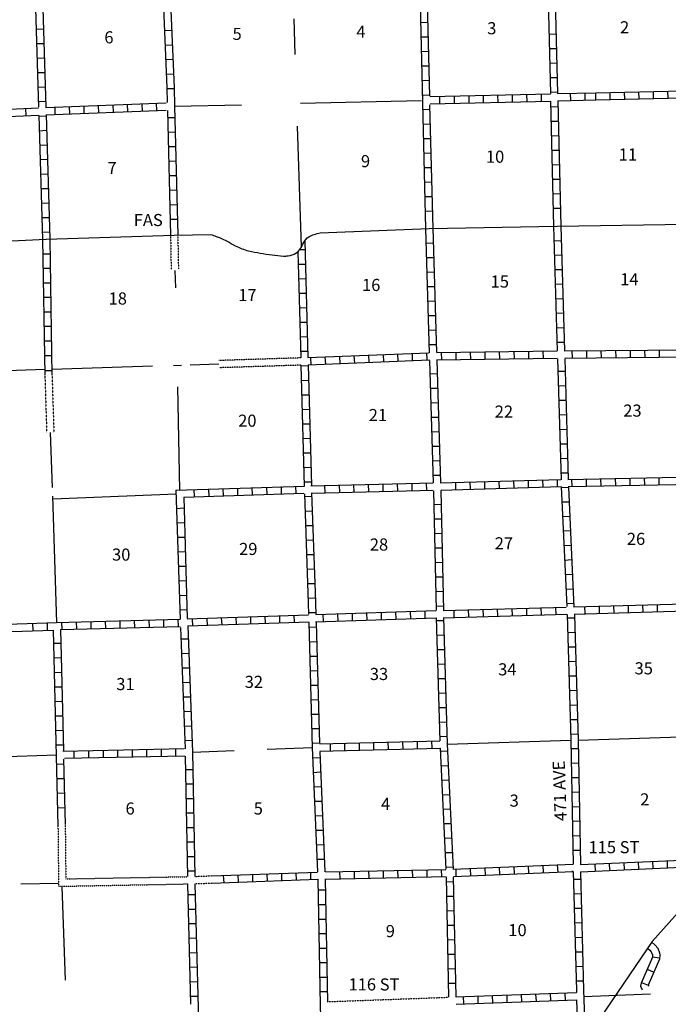
# Model space of a CAD drawing. Extents: x 1993368 to 2353218, y 16533709 to 16913448.
# Drawn here: x 2186479 to 2213262, y 16612239 to 16652926 of the extents above; entities that cross this region are included whole.
import ezdxf
from ezdxf.enums import TextEntityAlignment as Align

# ---------------------------------------------------------------- set-up
doc = ezdxf.new("R2010")
doc.units = 0
doc.header["$MEASUREMENT"] = 0
doc.linetypes.add('DGN_STYLE_3', pattern=[0.0011, 0, -0.0011])
for name, color, linetype in [('L11', 7, 'CONTINUOUS'), ('L13', 7, 'CONTINUOUS'), ('L14', 7, 'CONTINUOUS'), ('L21', 7, 'CONTINUOUS'), ('L30', 7, 'CONTINUOUS'), ('L4', 7, 'CONTINUOUS'), ('L8', 7, 'CONTINUOUS')]:
    doc.layers.add(name, color=color, linetype=linetype)
doc.styles.add('STYLE-FONT002', font='font002.shx')

msp = doc.modelspace()

# ---------------------------------------------------------------- linework, layer by layer
at = {"layer": 'L11', "color": 31, "linetype": 'DGN_STYLE_3'}
for p, q in [((2192708, 16644023), (2192733, 16642623)), ((2193008, 16644031), (2193033, 16642631)), ((2187519, 16638232), (2187594, 16635867)), ((2187814, 16638243), (2187890, 16635872)), ((2199208, 16612348), (2204191, 16612531))]:
    msp.add_line(p, q, dxfattribs=at)
at = {"layer": 'L11', "color": 31, "linetype": 'DGN_STYLE_3', "flags": 128}
for points in [[(2198085, 16638950), (2194702, 16638843)], [(2198093, 16638650), (2194710, 16638543)], [(2188059, 16619664), (2188084, 16617114), (2193408, 16617214)], [(2188359, 16619664), (2188384, 16617423), (2193392, 16617514)], [(2193700, 16617523), (2194404, 16617548)], [(2193717, 16617223), (2194413, 16617248)]]:
    msp.add_lwpolyline(points, dxfattribs=at)
at = {"layer": 'L13', "color": 7, "linetype": 'CONTINUOUS'}
for p, q in [((2197858, 16651489), (2197808, 16652964)), ((2198075, 16649473), (2203066, 16649589)), ((2192875, 16649348), (2195633, 16649414)), ((2198113, 16643537), (2197950, 16648531)), ((2192892, 16642564), (2192908, 16641839)), ((2182521, 16638328), (2187511, 16638480)), ((2187806, 16638489), (2191966, 16638617)), ((2192835, 16638643), (2193161, 16638653)), ((2193525, 16638664), (2194706, 16638701)), ((2192992, 16637756), (2193083, 16633489)), ((2187744, 16635870), (2187817, 16633598)), ((2187834, 16633231), (2188000, 16628014)), ((2187842, 16633131), (2192942, 16633331)), ((2204134, 16622989), (2209239, 16623148)), ((2209539, 16623156), (2214604, 16623323)), ((2193617, 16622664), (2195333, 16622731)), ((2196700, 16622781), (2198558, 16622848)), ((2177617, 16622214), (2187992, 16622548)), ((2188084, 16617231), (2186525, 16617198)), ((2188225, 16617114), (2188359, 16613231)), ((2209775, 16612556), (2212533, 16612673))]:
    msp.add_line(p, q, dxfattribs=at)
at = {"layer": 'L4', "color": 2, "linetype": 'CONTINUOUS', "flags": 128}
for points in [[(2198892, 16644123), (2203383, 16644298), (2208675, 16644398), (2214033, 16644481), (2219308, 16644681)], [(2178234, 16643564), (2182150, 16643598), (2187575, 16643856), (2192858, 16644023), (2194367, 16644048)], [(2219349, 16621948), (2216324, 16619006), (2215308, 16617931), (2214933, 16617456), (2212600, 16614839), (2210225, 16611348), (2209683, 16610639), (2208941, 16609439), (2208091, 16608631), (2204741, 16605339), (2202208, 16602847), (2200975, 16601664), (2199442, 16600172), (2197842, 16598531), (2195742, 16596522)]]:
    msp.add_lwpolyline(points, dxfattribs=at)
at = {"layer": 'L4', "color": 2, "linetype": 'CONTINUOUS'}
msp.add_open_spline([(2194367, 16644048), (2194442, 16644023), (2194517, 16643998), (2194592, 16643973), (2194963, 16643849), (2195286, 16643611), (2195650, 16643464), (2195742, 16643427), (2195836, 16643394), (2195933, 16643373), (2196254, 16643302), (2196575, 16643253), (2196900, 16643206), (2197055, 16643184), (2197211, 16643166), (2197367, 16643156), (2197433, 16643152), (2197500, 16643163), (2197567, 16643173), (2197677, 16643189), (2197783, 16643212), (2197883, 16643273), (2197967, 16643323), (2198023, 16643395), (2198075, 16643473), (2198127, 16643550), (2198157, 16643637), (2198208, 16643714), (2198268, 16643804), (2198324, 16643896), (2198417, 16643956), (2198485, 16644001), (2198558, 16644026), (2198633, 16644048), (2198719, 16644073), (2198805, 16644098), (2198892, 16644123)], degree=3, knots=[0, 0, 0, 0, 0.046795, 0.046795, 0.046795, 0.278443, 0.278443, 0.278443, 0.337196, 0.337196, 0.337196, 0.530732, 0.530732, 0.530732, 0.623329, 0.623329, 0.623329, 0.662926, 0.662926, 0.662926, 0.728446, 0.728446, 0.728446, 0.783101, 0.783101, 0.783101, 0.837557, 0.837557, 0.837557, 0.900509, 0.900509, 0.900509, 0.946926, 0.946926, 0.946926, 1, 1, 1, 1], dxfattribs=at)
at = {"layer": 'L8', "color": 1, "linetype": 'CONTINUOUS'}
for p, q in [((2186942, 16659615), (2187259, 16649314)), ((2187409, 16654290), (2187559, 16649314)), ((2203033, 16652814), (2203333, 16652823)), ((2187159, 16652539), (2187459, 16652548)), ((2192458, 16652473), (2192758, 16652489)), ((2208333, 16652331), (2208633, 16652339)), ((2187175, 16651939), (2187475, 16651948)), ((2203050, 16652214), (2203350, 16652223)), ((2192483, 16651873), (2192783, 16651889)), ((2203058, 16651614), (2203358, 16651623)), ((2208350, 16651731), (2208650, 16651739)), ((2187192, 16651339), (2187492, 16651348)), ((2192508, 16651281), (2192808, 16651289)), ((2208366, 16651131), (2208666, 16651139)), ((2187217, 16650739), (2187517, 16650748)), ((2192533, 16650681), (2192833, 16650689)), ((2203075, 16651014), (2203375, 16651023)), ((2203091, 16650414), (2203391, 16650423)), ((2208375, 16650531), (2208675, 16650539)), ((2187234, 16650139), (2187534, 16650156)), ((2192558, 16650081), (2192858, 16650089)), ((2208391, 16649931), (2208691, 16649939)), ((2208691, 16649873), (2210263, 16649908)), ((2209233, 16649581), (2209225, 16649881)), ((2209833, 16649598), (2209825, 16649898)), ((2210263, 16649908), (2213859, 16649991)), ((2210270, 16649609), (2210263, 16649908)), ((2210866, 16649623), (2210859, 16649921)), ((2211463, 16649637), (2211456, 16649935)), ((2212059, 16649650), (2212052, 16649949)), ((2212656, 16649664), (2212649, 16649962)), ((2213252, 16649678), (2213245, 16649976)), ((2187250, 16649539), (2187550, 16649556)), ((2192117, 16649473), (2192133, 16649173)), ((2203100, 16649814), (2203400, 16649823)), ((2203425, 16649748), (2208391, 16649864)), ((2203433, 16649448), (2208399, 16649565)), ((2203833, 16649456), (2203833, 16649756)), ((2204433, 16649464), (2204433, 16649764)), ((2205033, 16649481), (2205033, 16649781)), ((2205633, 16649498), (2205625, 16649798)), ((2206233, 16649506), (2206225, 16649806)), ((2206833, 16649523), (2206825, 16649823)), ((2207433, 16649539), (2207425, 16649839)), ((2208033, 16649556), (2208025, 16649856)), ((2208699, 16649573), (2210270, 16649608)), ((2210270, 16649608), (2213865, 16649691)), ((2186725, 16649256), (2186734, 16648956)), ((2187925, 16649306), (2187934, 16649006)), ((2188525, 16649331), (2188534, 16649031)), ((2189125, 16649356), (2189134, 16649056)), ((2189725, 16649381), (2189734, 16649081)), ((2190325, 16649406), (2190333, 16649106)), ((2190917, 16649431), (2190933, 16649131)), ((2191517, 16649448), (2191533, 16649148)), ((2203116, 16649214), (2203416, 16649223)), ((2208408, 16649331), (2208708, 16649339)), ((2187267, 16648973), (2187425, 16643848)), ((2187267, 16648939), (2187567, 16648956)), ((2187567, 16648998), (2187725, 16643864)), ((2192583, 16648881), (2192883, 16648889)), ((2208425, 16648731), (2208725, 16648739)), ((2187284, 16648339), (2187584, 16648356)), ((2192600, 16648281), (2192900, 16648289)), ((2203133, 16648614), (2203433, 16648623)), ((2203141, 16648014), (2203441, 16648023)), ((2208433, 16648131), (2208733, 16648139)), ((2187309, 16647748), (2187609, 16647756)), ((2192617, 16647681), (2192917, 16647689)), ((2208450, 16647531), (2208750, 16647539)), ((2187325, 16647148), (2187625, 16647156)), ((2192633, 16647081), (2192933, 16647089)), ((2203158, 16647414), (2203458, 16647423)), ((2203175, 16646814), (2203475, 16646823)), ((2208466, 16646931), (2208766, 16646939)), ((2187342, 16646548), (2187642, 16646556)), ((2192650, 16646481), (2192950, 16646489)), ((2203191, 16646214), (2203491, 16646223)), ((2208475, 16646331), (2208775, 16646339)), ((2187359, 16645948), (2187659, 16645956)), ((2192658, 16645881), (2192958, 16645889)), ((2203200, 16645614), (2203500, 16645623)), ((2208491, 16645731), (2208791, 16645739)), ((2187384, 16645348), (2187675, 16645356)), ((2192675, 16645281), (2192975, 16645289)), ((2203216, 16645014), (2203516, 16645023)), ((2208508, 16645131), (2208808, 16645139)), ((2187400, 16644748), (2187700, 16644756)), ((2192692, 16644681), (2192992, 16644689)), ((2187417, 16644148), (2187717, 16644156)), ((2187425, 16643856), (2187515, 16638232)), ((2187725, 16643856), (2187810, 16638243)), ((2208541, 16643789), (2208841, 16643806)), ((2198040, 16643423), (2198267, 16643423)), ((2203250, 16643689), (2203550, 16643706)), ((2187434, 16643256), (2187734, 16643256)), ((2203275, 16643098), (2203566, 16643106)), ((2208558, 16643198), (2208858, 16643206)), ((2187442, 16642656), (2187742, 16642656)), ((2197982, 16642823), (2198282, 16642823)), ((2208575, 16642598), (2208875, 16642606)), ((2197998, 16642223), (2198298, 16642231)), ((2203291, 16642498), (2203591, 16642506)), ((2187450, 16642056), (2187750, 16642056)), ((2203308, 16641898), (2203608, 16641906)), ((2208600, 16641998), (2208900, 16642006)), ((2187459, 16641456), (2187759, 16641456)), ((2198017, 16641623), (2198317, 16641631)), ((2208616, 16641398), (2208916, 16641406)), ((2198033, 16641023), (2198333, 16641031)), ((2203325, 16641298), (2203625, 16641306)), ((2187475, 16640856), (2187775, 16640856)), ((2203350, 16640698), (2203641, 16640706)), ((2208633, 16640798), (2208933, 16640806)), ((2187484, 16640256), (2187784, 16640256)), ((2198042, 16640423), (2198342, 16640431)), ((2203366, 16640098), (2203666, 16640106)), ((2208650, 16640198), (2208950, 16640206)), ((2198058, 16639823), (2198358, 16639831)), ((2187492, 16639656), (2187792, 16639656)), ((2203383, 16639498), (2203683, 16639506)), ((2208666, 16639598), (2208966, 16639606)), ((2187500, 16639056), (2187800, 16639056)), ((2198075, 16639223), (2198375, 16639231)), ((2198483, 16638964), (2198500, 16638664)), ((2199083, 16638989), (2199100, 16638689)), ((2199683, 16639014), (2199700, 16638714)), ((2200283, 16639039), (2200300, 16638739)), ((2200883, 16639064), (2200900, 16638764)), ((2201483, 16639089), (2201500, 16638789)), ((2202083, 16639114), (2202091, 16638814)), ((2202683, 16639139), (2202691, 16638839)), ((2203283, 16639164), (2203291, 16638864)), ((2203883, 16639173), (2203891, 16638873)), ((2204483, 16639181), (2204491, 16638881)), ((2205083, 16639189), (2205091, 16638889)), ((2205683, 16639198), (2205691, 16638898)), ((2206283, 16639206), (2206291, 16638906)), ((2206883, 16639214), (2206891, 16638914)), ((2207483, 16639223), (2207491, 16638923)), ((2208083, 16639231), (2208091, 16638931)), ((2209283, 16639248), (2209291, 16638948)), ((2209883, 16639248), (2209891, 16638948)), ((2210483, 16639256), (2210491, 16638956)), ((2211083, 16639264), (2211091, 16638964)), ((2211683, 16639264), (2211691, 16638964)), ((2212283, 16639273), (2212291, 16638973)), ((2212883, 16639281), (2212891, 16638981)), ((2198092, 16638623), (2198392, 16638631)), ((2187516, 16638426), (2187816, 16638426)), ((2203416, 16638298), (2203716, 16638306)), ((2208700, 16638398), (2209000, 16638406)), ((2198108, 16638023), (2198408, 16638031)), ((2203441, 16637698), (2203741, 16637706)), ((2208716, 16637798), (2209016, 16637806)), ((2198125, 16637423), (2198425, 16637431)), ((2203458, 16637098), (2203758, 16637106)), ((2208733, 16637198), (2209033, 16637206)), ((2198142, 16636823), (2198442, 16636831)), ((2203475, 16636498), (2203775, 16636506)), ((2208750, 16636598), (2209050, 16636606)), ((2198158, 16636223), (2198458, 16636231)), ((2198167, 16635623), (2198467, 16635631)), ((2203491, 16635898), (2203791, 16635906)), ((2208766, 16635998), (2209066, 16636006)), ((2203516, 16635298), (2203816, 16635306)), ((2208791, 16635398), (2209083, 16635406)), ((2198183, 16635023), (2198483, 16635031)), ((2198200, 16634423), (2198500, 16634431)), ((2203533, 16634698), (2203833, 16634706)), ((2208808, 16634798), (2209108, 16634806)), ((2203550, 16634098), (2203850, 16634106)), ((2208825, 16634198), (2209125, 16634206)), ((2212883, 16633706), (2212883, 16634006)), ((2196692, 16633306), (2196683, 16633606)), ((2197292, 16633331), (2197283, 16633631)), ((2197892, 16633348), (2197883, 16633648)), ((2198217, 16633823), (2198517, 16633831)), ((2199092, 16633381), (2199083, 16633681)), ((2199692, 16633389), (2199683, 16633689)), ((2200292, 16633406), (2200283, 16633706)), ((2200892, 16633423), (2200883, 16633723)), ((2201491, 16633431), (2201483, 16633731)), ((2202091, 16633448), (2202083, 16633748)), ((2202691, 16633456), (2202683, 16633756)), ((2203291, 16633473), (2203283, 16633773)), ((2204491, 16633506), (2204483, 16633806)), ((2205091, 16633523), (2205083, 16633823)), ((2205691, 16633539), (2205683, 16633839)), ((2206291, 16633556), (2206283, 16633856)), ((2206891, 16633573), (2206883, 16633873)), ((2207491, 16633589), (2207483, 16633889)), ((2208091, 16633606), (2208083, 16633906)), ((2208691, 16633623), (2208683, 16633923)), ((2208858, 16633598), (2209141, 16633606)), ((2209291, 16633639), (2209283, 16633939)), ((2209891, 16633648), (2209883, 16633948)), ((2210491, 16633656), (2210483, 16633956)), ((2211091, 16633673), (2211083, 16633973)), ((2211691, 16633681), (2211683, 16633981)), ((2212291, 16633689), (2212283, 16633989)), ((2193700, 16633206), (2193683, 16633506)), ((2194300, 16633231), (2194283, 16633531)), ((2194892, 16633248), (2194883, 16633548)), ((2195492, 16633273), (2195483, 16633573)), ((2196092, 16633289), (2196083, 16633589)), ((2198233, 16633223), (2198533, 16633231)), ((2203583, 16632898), (2203883, 16632906)), ((2208866, 16632998), (2209166, 16633006)), ((2192958, 16632731), (2193258, 16632748)), ((2198258, 16632623), (2198558, 16632631)), ((2208900, 16632398), (2209200, 16632414)), ((2192983, 16632139), (2193275, 16632148)), ((2198283, 16632023), (2198583, 16632031)), ((2203591, 16632298), (2203891, 16632306)), ((2203608, 16631698), (2203908, 16631706)), ((2208925, 16631798), (2209225, 16631814)), ((2193000, 16631539), (2193300, 16631548)), ((2198300, 16631423), (2198600, 16631431)), ((2208950, 16631198), (2209250, 16631214)), ((2193017, 16630939), (2193317, 16630948)), ((2198325, 16630823), (2198625, 16630831)), ((2203616, 16631098), (2203916, 16631106)), ((2193033, 16630339), (2193333, 16630348)), ((2203633, 16630498), (2203933, 16630506)), ((2208975, 16630598), (2209275, 16630614)), ((2198350, 16630223), (2198650, 16630231)), ((2209008, 16629998), (2209308, 16630014)), ((2193058, 16629739), (2193358, 16629748)), ((2198367, 16629623), (2198667, 16629631)), ((2203641, 16629898), (2203941, 16629906)), ((2193075, 16629139), (2193375, 16629148)), ((2203658, 16629298), (2203958, 16629306)), ((2209033, 16629398), (2209333, 16629414)), ((2198392, 16629023), (2198692, 16629031)), ((2209058, 16628798), (2209358, 16628814)), ((2211625, 16628423), (2211616, 16628723)), ((2212225, 16628439), (2212216, 16628739)), ((2212816, 16628456), (2212816, 16628756)), ((2193092, 16628539), (2193392, 16628548)), ((2197825, 16628014), (2197817, 16628314)), ((2198408, 16628423), (2198708, 16628431)), ((2199025, 16628056), (2199017, 16628356)), ((2199625, 16628073), (2199617, 16628373)), ((2200225, 16628098), (2200217, 16628398)), ((2200825, 16628114), (2200817, 16628414)), ((2201425, 16628131), (2201416, 16628431)), ((2202025, 16628156), (2202016, 16628456)), ((2202625, 16628173), (2202616, 16628473)), ((2203225, 16628198), (2203216, 16628498)), ((2203675, 16628698), (2203975, 16628706)), ((2204425, 16628231), (2204416, 16628531)), ((2205025, 16628248), (2205016, 16628548)), ((2205625, 16628264), (2205616, 16628564)), ((2206225, 16628281), (2206216, 16628581)), ((2206825, 16628298), (2206816, 16628598)), ((2207425, 16628314), (2207416, 16628614)), ((2208025, 16628331), (2208016, 16628631)), ((2208625, 16628348), (2208616, 16628648)), ((2209825, 16628373), (2209816, 16628673)), ((2210425, 16628389), (2210416, 16628689)), ((2211025, 16628406), (2211016, 16628706)), ((2187034, 16627681), (2187025, 16627981)), ((2187634, 16627698), (2187625, 16627998)), ((2188234, 16627723), (2188225, 16628023)), ((2188834, 16627739), (2188825, 16628039)), ((2189434, 16627756), (2189425, 16628056)), ((2190034, 16627773), (2190025, 16628073)), ((2190633, 16627789), (2190625, 16628089)), ((2191233, 16627806), (2191225, 16628106)), ((2191833, 16627823), (2191825, 16628123)), ((2192433, 16627839), (2192425, 16628139)), ((2193033, 16627856), (2193025, 16628156)), ((2193633, 16627873), (2193617, 16628173)), ((2194233, 16627898), (2194217, 16628198)), ((2194833, 16627914), (2194817, 16628214)), ((2195433, 16627939), (2195417, 16628239)), ((2196025, 16627956), (2196017, 16628256)), ((2196625, 16627973), (2196617, 16628273)), ((2197225, 16627998), (2197217, 16628298)), ((2203683, 16628098), (2203983, 16628106)), ((2209083, 16628206), (2209383, 16628214)), ((2187867, 16627706), (2188059, 16619614)), ((2188167, 16627723), (2188284, 16622731)), ((2198425, 16627823), (2198725, 16627831)), ((2203700, 16627498), (2204000, 16627506)), ((2209100, 16627606), (2209400, 16627614)), ((2187875, 16627156), (2188175, 16627164)), ((2193133, 16627339), (2193433, 16627348)), ((2198442, 16627223), (2198742, 16627231)), ((2193158, 16626739), (2193458, 16626748)), ((2203725, 16626898), (2204025, 16626906)), ((2209125, 16627006), (2209425, 16627014)), ((2187892, 16626556), (2188192, 16626564)), ((2198458, 16626623), (2198758, 16626631)), ((2203741, 16626298), (2204041, 16626306)), ((2209141, 16626406), (2209441, 16626414)), ((2187909, 16625956), (2188209, 16625964)), ((2193183, 16626139), (2193483, 16626148)), ((2198475, 16626023), (2198775, 16626031)), ((2193208, 16625539), (2193508, 16625548)), ((2203758, 16625698), (2204058, 16625706)), ((2209158, 16625806), (2209458, 16625814)), ((2187925, 16625356), (2188225, 16625364)), ((2198492, 16625423), (2198792, 16625431)), ((2203775, 16625098), (2204075, 16625106)), ((2209175, 16625206), (2209475, 16625214)), ((2187934, 16624756), (2188234, 16624764)), ((2193225, 16624939), (2193525, 16624948)), ((2198508, 16624823), (2198808, 16624831)), ((2193250, 16624339), (2193550, 16624348)), ((2203791, 16624498), (2204091, 16624506)), ((2209200, 16624606), (2209500, 16624614)), ((2187950, 16624156), (2188250, 16624164)), ((2198525, 16624231), (2198825, 16624231)), ((2203808, 16623898), (2204108, 16623914)), ((2209216, 16624006), (2209516, 16624014)), ((2187967, 16623556), (2188267, 16623564)), ((2193275, 16623739), (2193575, 16623748)), ((2198542, 16623631), (2198842, 16623631)), ((2193300, 16623139), (2193600, 16623148)), ((2198550, 16623031), (2198850, 16623039)), ((2198867, 16623006), (2203825, 16623123)), ((2199308, 16622723), (2199308, 16623023)), ((2199908, 16622731), (2199908, 16623031)), ((2200508, 16622748), (2200508, 16623048)), ((2201108, 16622764), (2201100, 16623064)), ((2201708, 16622781), (2201700, 16623081)), ((2202308, 16622789), (2202300, 16623089)), ((2202908, 16622806), (2202900, 16623106)), ((2203508, 16622823), (2203500, 16623123)), ((2203825, 16623306), (2204125, 16623314)), ((2209233, 16623406), (2209533, 16623414)), ((2187975, 16622956), (2188275, 16622964)), ((2188259, 16622706), (2193267, 16622806)), ((2188734, 16622414), (2188734, 16622714)), ((2189334, 16622431), (2189334, 16622731)), ((2189934, 16622439), (2189934, 16622739)), ((2190534, 16622448), (2190534, 16622748)), ((2191133, 16622464), (2191133, 16622764)), ((2191733, 16622473), (2191733, 16622773)), ((2192333, 16622481), (2192333, 16622781)), ((2192933, 16622498), (2192933, 16622798)), ((2198867, 16622706), (2203841, 16622824)), ((2203850, 16622698), (2204150, 16622714)), ((2209250, 16622806), (2209550, 16622814)), ((2188292, 16622364), (2188359, 16619664)), ((2188325, 16622406), (2193300, 16622506)), ((2198575, 16622423), (2198875, 16622439)), ((2209258, 16622206), (2209558, 16622214)), ((2188000, 16622164), (2188300, 16622173)), ((2193325, 16621939), (2193625, 16621948)), ((2198600, 16621823), (2198900, 16621839)), ((2203875, 16622098), (2204175, 16622114)), ((2188017, 16621564), (2188317, 16621573)), ((2203900, 16621498), (2204200, 16621514)), ((2209266, 16621606), (2209566, 16621614)), ((2193342, 16621348), (2193642, 16621348)), ((2198633, 16621223), (2198933, 16621239)), ((2209275, 16621006), (2209575, 16621014)), ((2188034, 16620964), (2188334, 16620973)), ((2193350, 16620748), (2193650, 16620748)), ((2198658, 16620631), (2198958, 16620639)), ((2203933, 16620898), (2204233, 16620914)), ((2188050, 16620364), (2188350, 16620373)), ((2203958, 16620306), (2204258, 16620314)), ((2209291, 16620406), (2209591, 16620414)), ((2193358, 16620148), (2193658, 16620148)), ((2198683, 16620031), (2198983, 16620039)), ((2209300, 16619806), (2209600, 16619814)), ((2193367, 16619548), (2193667, 16619548)), ((2198708, 16619431), (2199008, 16619439)), ((2203983, 16619706), (2204283, 16619714)), ((2193383, 16618948), (2193683, 16618948)), ((2204016, 16619106), (2204316, 16619114)), ((2209308, 16619206), (2209608, 16619214)), ((2198733, 16618831), (2199033, 16618839)), ((2209316, 16618606), (2209616, 16618614)), ((2193392, 16618348), (2193692, 16618348)), ((2198758, 16618231), (2199058, 16618239)), ((2204041, 16618506), (2204341, 16618514)), ((2209633, 16618018), (2213808, 16618201)), ((2212613, 16618148), (2212626, 16617850)), ((2213209, 16618174), (2213222, 16617876)), ((2193400, 16617748), (2193700, 16617748)), ((2199708, 16617431), (2199700, 16617731)), ((2200308, 16617439), (2200300, 16617739)), ((2200908, 16617448), (2200900, 16617748)), ((2201508, 16617464), (2201500, 16617764)), ((2202108, 16617473), (2202100, 16617773)), ((2202708, 16617489), (2202700, 16617789)), ((2203308, 16617498), (2203300, 16617798)), ((2203908, 16617506), (2203900, 16617806)), ((2204075, 16617906), (2204375, 16617923)), ((2204508, 16617523), (2204500, 16617823)), ((2205108, 16617548), (2205100, 16617848)), ((2205708, 16617581), (2205700, 16617881)), ((2206308, 16617606), (2206291, 16617906)), ((2206908, 16617631), (2206891, 16617931)), ((2207508, 16617656), (2207491, 16617956)), ((2208108, 16617681), (2208091, 16617981)), ((2208708, 16617706), (2208691, 16618006)), ((2209308, 16617731), (2209308, 16617748)), ((2209641, 16617714), (2213819, 16617903)), ((2210229, 16618043), (2210242, 16617745)), ((2210825, 16618069), (2210838, 16617771)), ((2211421, 16618096), (2211434, 16617798)), ((2212017, 16618122), (2212030, 16617824)), ((2194917, 16617264), (2194900, 16617564)), ((2195517, 16617289), (2195500, 16617589)), ((2196108, 16617314), (2196100, 16617614)), ((2196708, 16617331), (2196700, 16617631)), ((2197308, 16617356), (2197300, 16617656)), ((2197908, 16617373), (2197900, 16617673)), ((2198508, 16617398), (2198500, 16617698)), ((2209350, 16617406), (2209650, 16617414)), ((2198800, 16616964), (2199100, 16616964)), ((2204091, 16617306), (2204391, 16617314)), ((2193425, 16616773), (2193725, 16616773)), ((2204100, 16616706), (2204400, 16616714)), ((2209358, 16616806), (2209658, 16616814)), ((2193442, 16616173), (2193742, 16616173)), ((2198817, 16616364), (2199117, 16616364)), ((2204116, 16616106), (2204416, 16616114)), ((2209375, 16616206), (2209675, 16616214)), ((2198825, 16615764), (2199125, 16615764)), ((2193450, 16615573), (2193750, 16615581)), ((2204125, 16615506), (2204425, 16615514)), ((2209391, 16615606), (2209691, 16615614)), ((2193467, 16614973), (2193767, 16614981)), ((2198833, 16615164), (2199133, 16615164)), ((2204141, 16614906), (2204441, 16614914)), ((2209408, 16615006), (2209708, 16615014)), ((2198850, 16614564), (2199150, 16614564)), ((2212496, 16614686), (2212596, 16614796)), ((2193483, 16614373), (2193783, 16614381)), ((2204150, 16614306), (2204450, 16614314)), ((2209425, 16614406), (2209725, 16614414)), ((2212606, 16614198), (2212903, 16614166)), ((2193500, 16613773), (2193800, 16613781)), ((2198858, 16613964), (2199158, 16613964)), ((2204166, 16613706), (2204466, 16613714)), ((2209441, 16613806), (2209741, 16613814)), ((2212391, 16613691), (2212665, 16613573)), ((2198867, 16613364), (2199167, 16613364)), ((2193517, 16613173), (2193817, 16613181)), ((2204175, 16613106), (2204475, 16613114)), ((2209458, 16613206), (2209758, 16613214)), ((2212154, 16613144), (2212427, 16613025)), ((2193533, 16612573), (2193833, 16612581)), ((2198883, 16612764), (2199183, 16612764)), ((2204483, 16612548), (2209466, 16612723)), ((2204791, 16612556), (2204800, 16612256)), ((2205391, 16612581), (2205400, 16612281)), ((2205991, 16612598), (2206000, 16612298)), ((2206591, 16612623), (2206600, 16612323)), ((2207191, 16612639), (2207200, 16612348)), ((2207783, 16612664), (2207800, 16612364)), ((2208383, 16612689), (2208400, 16612389)), ((2208983, 16612706), (2209000, 16612406)), ((2204500, 16612248), (2209475, 16612423))]:
    msp.add_line(p, q, dxfattribs=at)
at = {"layer": 'L8', "color": 1, "linetype": 'CONTINUOUS', "flags": 128}
for points in [[(2192183, 16670473), (2192275, 16665140), (2192667, 16654590), (2192858, 16650123), (2192875, 16649348), (2193008, 16644023)], [(2208275, 16654848), (2208391, 16649864)], [(2208566, 16654864), (2208691, 16649873)], [(2192375, 16654431), (2192558, 16650106), (2192575, 16649498)], [(2202983, 16654706), (2203233, 16644298)], [(2203283, 16654723), (2203400, 16649764)], [(2187542, 16649298), (2192533, 16649489)], [(2208399, 16649565), (2208525, 16644398)], [(2208699, 16649573), (2208825, 16644398)], [(2182105, 16649054), (2187250, 16649281)], [(2187559, 16648998), (2192533, 16649189)], [(2192583, 16649173), (2192708, 16644023)], [(2203408, 16649406), (2203533, 16644298)], [(2182167, 16648756), (2187250, 16648981)], [(2203233, 16644289), (2203391, 16639164)], [(2203533, 16644306), (2203691, 16639181)], [(2208525, 16644389), (2208675, 16639248)], [(2208825, 16644406), (2208975, 16639239)], [(2198257, 16643787), (2198384, 16638964)], [(2197969, 16643340), (2198085, 16638950)], [(2208966, 16639239), (2214141, 16639289)], [(2198384, 16638964), (2203366, 16639164)], [(2203691, 16639173), (2208675, 16639239)], [(2203691, 16638873), (2208675, 16638939)], [(2208691, 16638914), (2208833, 16633914)], [(2208983, 16638939), (2214166, 16638989)], [(2208991, 16638914), (2209125, 16633948)], [(2198093, 16638650), (2198225, 16633648)], [(2198391, 16638664), (2203400, 16638864)], [(2198391, 16638664), (2198525, 16633681)], [(2203400, 16638848), (2203558, 16633781)], [(2203700, 16638856), (2203858, 16633789)], [(2209108, 16633931), (2214299, 16634031)], [(2192933, 16633481), (2198233, 16633656)], [(2198508, 16633664), (2203558, 16633781)], [(2203841, 16633781), (2208825, 16633923)], [(2203866, 16633489), (2208858, 16633631)], [(2208841, 16633623), (2209066, 16628673)], [(2209133, 16633631), (2214299, 16633731)], [(2209141, 16633606), (2209366, 16628656)], [(2192933, 16633481), (2193100, 16628148)], [(2193250, 16633198), (2198217, 16633356)], [(2193250, 16633198), (2193400, 16628181)], [(2198233, 16633339), (2198383, 16629248), (2198408, 16628356)], [(2198533, 16633373), (2198683, 16629264), (2198708, 16628348)], [(2198542, 16633364), (2203558, 16633481)], [(2203566, 16633464), (2203675, 16628523)], [(2203866, 16633473), (2203975, 16628514)], [(2209366, 16628664), (2214449, 16628806)], [(2193400, 16628173), (2198408, 16628339)], [(2198708, 16628348), (2203683, 16628506)], [(2203966, 16628514), (2209041, 16628656)], [(2203966, 16628214), (2209066, 16628356)], [(2209083, 16628348), (2209238, 16623148)], [(2209375, 16628364), (2214458, 16628506)], [(2209383, 16628339), (2209537, 16623156)], [(2182209, 16627814), (2182709, 16627831), (2188000, 16628014), (2193100, 16628156)], [(2193425, 16627873), (2198433, 16628039)], [(2198417, 16628014), (2198558, 16622848), (2198783, 16617714)], [(2198692, 16628048), (2203675, 16628206)], [(2198725, 16628023), (2198858, 16623014)], [(2203683, 16628214), (2203825, 16623123)], [(2203983, 16628223), (2204129, 16622989)], [(2182225, 16627514), (2182725, 16627531), (2187867, 16627706)], [(2188167, 16627723), (2193100, 16627856)], [(2193117, 16627806), (2193308, 16622798)], [(2193417, 16627873), (2193617, 16622664), (2193708, 16617539)], [(2209239, 16623148), (2209332, 16618031)], [(2209539, 16623156), (2209633, 16618018)], [(2198867, 16622689), (2199083, 16617714)], [(2203841, 16622824), (2204075, 16617823)], [(2204134, 16622989), (2204375, 16617806)], [(2193317, 16622489), (2193408, 16617523)], [(2199100, 16617714), (2204075, 16617814)], [(2204366, 16617823), (2209332, 16618031)], [(2204391, 16617523), (2209333, 16617731)], [(2209333, 16617731), (2209466, 16612814), (2209466, 16612723)], [(2194404, 16617548), (2198783, 16617706)], [(2194413, 16617248), (2198792, 16617406)], [(2198792, 16617406), (2198892, 16612189), (2199042, 16607106)], [(2199092, 16617423), (2199192, 16612331)], [(2199100, 16617414), (2204083, 16617514)], [(2204083, 16617489), (2204191, 16612539)], [(2204383, 16617498), (2204491, 16612548)], [(2209641, 16617714), (2209766, 16612831), (2209829, 16610830)], [(2193408, 16617223), (2193533, 16612248)], [(2193708, 16617214), (2193842, 16612089), (2193925, 16609464), (2194008, 16606964)], [(2212410, 16614561), (2212506, 16614473), (2212561, 16614407), (2212603, 16614289), (2212611, 16614251), (2212604, 16614183), (2212137, 16613109), (2212109, 16612988), (2212187, 16612842)], [(2212581, 16614812), (2212723, 16614681), (2212826, 16614559), (2212892, 16614371), (2212915, 16614267), (2212897, 16614105), (2212428, 16613026), (2212452, 16612982)], [(2209475, 16612423), (2209540, 16610408)]]:
    msp.add_lwpolyline(points, dxfattribs=at)

# ---------------------------------------------------------------- texts
at = {"layer": 'L14', "color": 1, "linetype": 'DGN_STYLE_3', "style": 'STYLE-FONT002'}
for s, p in [('3', (2205975, 16652323)), ('2', (2211458, 16652364)), ('6', (2190164, 16651948)), ('5', (2195458, 16652089)), ('4', (2200574, 16652181)), ('10', (2206110, 16647014)), ('11', (2211592, 16647106)), ('7', (2190292, 16646548)), ('9', (2200760, 16646831)), ('16', (2200994, 16641714)), ('15', (2206305, 16641856)), ('14', (2211654, 16641948)), ('17', (2195880, 16641298)), ('18', (2190530, 16641156)), ('21', (2201270, 16636339)), ('22', (2206474, 16636481)), ('23', (2211782, 16636523)), ('20', (2195879, 16636106)), ('26', (2211929, 16631223)), ('29', (2195918, 16630806)), ('28', (2201316, 16630989)), ('27', (2206474, 16631039)), ('30', (2190671, 16630573)), ('34', (2206615, 16625831)), ('35', (2212249, 16625873)), ('33', (2201316, 16625639)), ('31', (2190845, 16625223)), ('32', (2196149, 16625314)), ('6', (2191039, 16620081)), ('5', (2196333, 16620081)), ('4', (2201591, 16620273)), ('3', (2206900, 16620406)), ('2', (2212291, 16620456)), ('9', (2201785, 16615014)), ('10', (2207035, 16615056))]:
    msp.add_text(s, height=500, rotation=359.9999, dxfattribs=at).set_placement(p, align=Align.CENTER)
at = {"layer": 'L21', "color": 7, "linetype": 'CONTINUOUS', "style": 'STYLE-FONT002'}
msp.add_text('FAS', height=500, rotation=359.9999, dxfattribs=at).set_placement((2191789, 16644398), align=Align.CENTER)
at = {"layer": 'L30', "color": 7, "linetype": 'CONTINUOUS', "style": 'STYLE-FONT002'}
for s, rotation, p in [('471 AVE', 92, (2209071, 16619817)), ('115 ST', 359.9999, (2209967, 16618481)), ('116 ST', 359.9999, (2200057, 16612811))]:
    msp.add_text(s, height=500, rotation=rotation, dxfattribs=at).set_placement(p)

doc.saveas('drawing.dxf')
